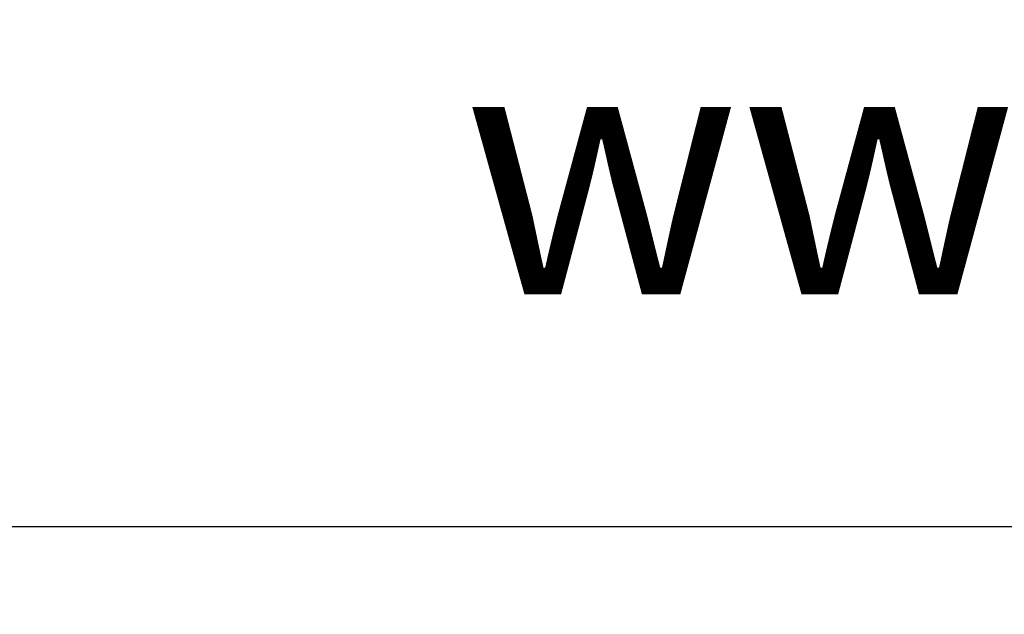
# Model space of a CAD drawing. Extents: x 252 to 468, y -3 to 277.
# Drawn here: x 394 to 406, y 224 to 232 of the extents above; entities that cross this region are included whole.
import ezdxf

# ---------------------------------------------------------------- set-up
doc = ezdxf.new("R2010")
doc.units = 0
doc.header["$LTSCALE"] = 10
doc.header["$MEASUREMENT"] = 0
doc.layers.get('DEFPOINTS').update_dxf_attribs({"linetype": 'CONTINUOUS'})
doc.layers.add('588-LOGO$0$CADdetails-2-FINELIGHT', color=2, linetype='CONTINUOUS')
doc.layers.add('CADdetails-7-VERYFINE', color=7, linetype='CONTINUOUS')
doc.styles.add('588-LOGO$0$CADdetails-SUBHEADING', font='ARIALN.TTF', dxfattribs={"height": 3.18})
doc.styles.add('CADdetails-DIMENSIONS', font='ARIALN.TTF', dxfattribs={"height": 2.38})
doc.dimstyles.new('CADdetails-LEADER', dxfattribs={"dimtxt": 2.38, "dimasz": 2.38, "dimexe": 0.5, "dimexo": 1.5, "dimgap": 1, "dimtad": 0, "dimzin": 0, "dimdsep": 46, "dimtxsty": 'CADdetails-DIMENSIONS', "dimcen": 1, "dimclrd": 256, "dimclre": 256, "dimclrt": 256, "dimadec": 0, "dimazin": 0, "dimtfac": 1, "dimtdec": 4, "dimtofl": 0, "dimtmove": 0, "dimatfit": 3, "dimfxl": 1, "dimtolj": 1, "dimtzin": 0, "dimarcsym": 0})

# ---------------------------------------------------------------- blocks, each defined once
blk = doc.blocks.new('*D5')
at = {"layer": 'CADdetails-7-VERYFINE', "lineweight": -2}
for p, q in [((380.978, 223.444), (380.978, 225.834)), ((446.119, 221.139), (446.119, 225.834)), ((383.358, 225.334), (410.651, 225.334)), ((443.739, 225.334), (416.447, 225.334))]:
    blk.add_line(p, q, dxfattribs=at)
at = {"layer": 'CADdetails-7-VERYFINE'}
for points in [[(383.358, 225.731), (383.358, 224.937), (380.978, 225.334)], [(443.739, 225.731), (443.739, 224.937), (446.119, 225.334)]]:
    blk.add_solid(points, dxfattribs=at)
at = {"layer": 'DEFPOINTS', "color": 0}
for p in [(446.119, 225.334), (380.978, 221.944), (446.119, 219.639)]:
    blk.add_point(p, dxfattribs=at)
at = {"layer": 'CADdetails-7-VERYFINE', "insert": (413.549, 225.334), "char_height": 2.38, "attachment_point": 5, "style": 'CADdetails-DIMENSIONS'}
blk.add_mtext('\\A1;24"', dxfattribs=at)

msp = doc.modelspace()

# ---------------------------------------------------------------- texts
at = {"layer": '588-LOGO$0$CADdetails-2-FINELIGHT', "style": '588-LOGO$0$CADdetails-SUBHEADING'}
msp.add_text('www.ndspro.com', height=3.18, dxfattribs=at).set_placement((399.361, 228.249))

# ---------------------------------------------------------------- dimensions: what is measured, and where the dimension line sits
at = {"layer": 'CADdetails-7-VERYFINE'}
dim = msp.add_linear_dim(base=(446.119, 225.334), p1=(380.978, 221.944), p2=(446.119, 219.639), text='24"', dimstyle='CADdetails-LEADER', dxfattribs=at)
dim.commit()
dim.dimension.update_dxf_attribs({"geometry": '*D5', "text_midpoint": (413.549, 225.334)})

doc.saveas('drawing.dxf')
